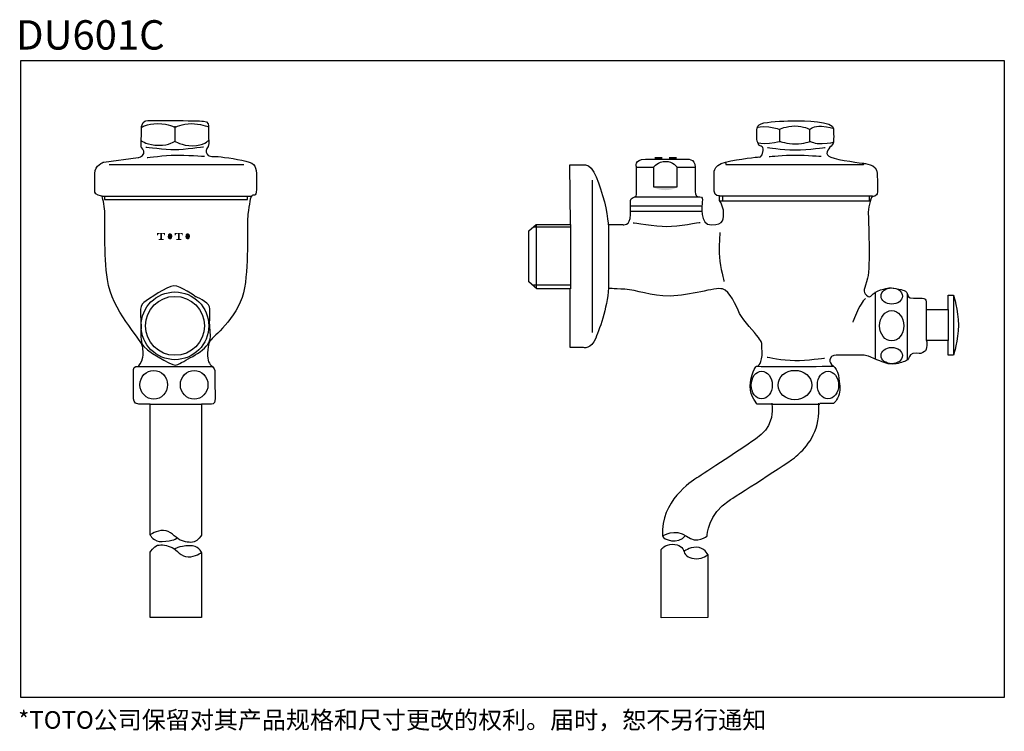
# Model space of a CAD drawing. Extents: x 9 to 341, y 213 to 453.
import ezdxf

# ---------------------------------------------------------------- set-up
doc = ezdxf.new("R2010")
doc.units = 0
doc.layers.add('_____1', color=160, linetype='Continuous')
doc.layers.add('图层 1', color=7, linetype='Continuous')
doc.styles.add('STD', font='txt')

# ---------------------------------------------------------------- blocks, each defined once
blk = doc.blocks.new('AI9-BLK23')
at = {"layer": '_____1'}
h = blk.add_hatch(color=7, dxfattribs=at)
h.dxf.hatch_style = 2
edge = h.paths.add_edge_path()
edge.add_spline(control_points=[(-1.561, 0.077), (-1.561, 0.077), (-1.561, 0.306), (-1.561, 0.306), (-1.561, 0.306), (-0.842, 0.306), (-0.842, 0.306), (-0.842, 0.306), (-0.842, 0.077), (-0.842, 0.077), (-0.842, 0.077), (-0.922, 0.077), (-0.922, 0.077), (-0.922, 0.077), (-0.922, 0.131), (-0.922, 0.131), (-0.922, 0.131), (-0.926, 0.239), (-1.036, 0.239), (-1.036, 0.239), (-1.117, 0.239), (-1.117, 0.239), (-1.117, 0.239), (-1.117, -0.211), (-1.117, -0.211), (-1.117, -0.211), (-1.111, -0.251), (-1.075, -0.251), (-1.075, -0.251), (-0.974, -0.251), (-0.974, -0.251), (-0.974, -0.251), (-0.974, -0.33), (-0.974, -0.33), (-0.974, -0.33), (-1.424, -0.33), (-1.424, -0.33), (-1.424, -0.33), (-1.424, -0.251), (-1.424, -0.251), (-1.424, -0.251), (-1.309, -0.251), (-1.309, -0.251), (-1.309, -0.251), (-1.283, -0.237), (-1.283, -0.215), (-1.283, -0.191), (-1.283, 0.238), (-1.283, 0.238), (-1.283, 0.238), (-1.314, 0.238), (-1.369, 0.238), (-1.422, 0.238), (-1.473, 0.18), (-1.478, 0.131), (-1.478, 0.131), (-1.478, 0.077), (-1.478, 0.077), (-1.478, 0.077), (-1.561, 0.077), (-1.561, 0.077)], knot_values=[0, 0, 0, 0, 1, 1, 1, 2, 2, 2, 3, 3, 3, 4, 4, 4, 5, 5, 5, 6, 6, 6, 7, 7, 7, 8, 8, 8, 9, 9, 9, 10, 10, 10, 11, 11, 11, 12, 12, 12, 13, 13, 13, 14, 14, 14, 15, 15, 15, 16, 16, 16, 17, 17, 17, 18, 18, 18, 19, 19, 19, 20, 20, 20, 20], degree=3, periodic=0)
h = blk.add_hatch(color=7, dxfattribs=at)
h.dxf.hatch_style = 2
edge = h.paths.add_edge_path(flags=16)
edge.add_spline(control_points=[(-0.792, -0.003), (-0.792, -0.357), (-0.409, -0.351), (-0.409, -0.351), (-0.003, -0.351), (-0.022, -0.003), (-0.022, -0.003), (-0.022, 0.368), (-0.409, 0.351), (-0.409, 0.351), (-0.791, 0.351), (-0.792, -0.003), (-0.792, -0.003)], knot_values=[0, 0, 0, 0, 1, 1, 1, 2, 2, 2, 3, 3, 3, 4, 4, 4, 4], degree=3, periodic=0)
edge = h.paths.add_edge_path()
edge.add_spline(control_points=[(-0.204, -0.003), (-0.209, -0.303), (-0.413, -0.279), (-0.413, -0.279), (-0.628, -0.279), (-0.607, -0.003), (-0.607, -0.003), (-0.607, 0.296), (-0.409, 0.274), (-0.409, 0.274), (-0.185, 0.277), (-0.204, -0.003), (-0.204, -0.003)], knot_values=[0, 0, 0, 0, 1, 1, 1, 2, 2, 2, 3, 3, 3, 4, 4, 4, 4], degree=3, periodic=0)
h = blk.add_hatch(color=7, dxfattribs=at)
h.dxf.hatch_style = 2
edge = h.paths.add_edge_path()
edge.add_spline(control_points=[(0.021, 0.077), (0.021, 0.077), (0.021, 0.306), (0.021, 0.306), (0.021, 0.306), (0.739, 0.306), (0.739, 0.306), (0.739, 0.306), (0.739, 0.077), (0.739, 0.077), (0.739, 0.077), (0.661, 0.077), (0.661, 0.077), (0.661, 0.077), (0.661, 0.131), (0.661, 0.131), (0.661, 0.131), (0.657, 0.239), (0.545, 0.239), (0.545, 0.239), (0.464, 0.239), (0.464, 0.239), (0.464, 0.239), (0.464, -0.211), (0.464, -0.211), (0.464, -0.211), (0.472, -0.251), (0.506, -0.251), (0.506, -0.251), (0.609, -0.251), (0.609, -0.251), (0.609, -0.251), (0.609, -0.33), (0.609, -0.33), (0.609, -0.33), (0.157, -0.33), (0.157, -0.33), (0.157, -0.33), (0.157, -0.251), (0.157, -0.251), (0.157, -0.251), (0.273, -0.251), (0.273, -0.251), (0.273, -0.251), (0.299, -0.237), (0.299, -0.215), (0.299, -0.191), (0.299, 0.238), (0.299, 0.238), (0.299, 0.238), (0.267, 0.238), (0.214, 0.238), (0.16, 0.238), (0.11, 0.18), (0.104, 0.131), (0.104, 0.131), (0.104, 0.077), (0.104, 0.077), (0.104, 0.077), (0.021, 0.077), (0.021, 0.077)], knot_values=[0, 0, 0, 0, 1, 1, 1, 2, 2, 2, 3, 3, 3, 4, 4, 4, 5, 5, 5, 6, 6, 6, 7, 7, 7, 8, 8, 8, 9, 9, 9, 10, 10, 10, 11, 11, 11, 12, 12, 12, 13, 13, 13, 14, 14, 14, 15, 15, 15, 16, 16, 16, 17, 17, 17, 18, 18, 18, 19, 19, 19, 20, 20, 20, 20], degree=3, periodic=0)
h = blk.add_hatch(color=7, dxfattribs=at)
h.dxf.hatch_style = 2
edge = h.paths.add_edge_path(flags=16)
edge.add_spline(control_points=[(0.791, -0.003), (0.791, -0.357), (1.172, -0.351), (1.172, -0.351), (1.579, -0.351), (1.561, -0.003), (1.561, -0.003), (1.561, 0.368), (1.172, 0.351), (1.172, 0.351), (0.791, 0.351), (0.791, -0.003), (0.791, -0.003)], knot_values=[0, 0, 0, 0, 1, 1, 1, 2, 2, 2, 3, 3, 3, 4, 4, 4, 4], degree=3, periodic=0)
edge = h.paths.add_edge_path()
edge.add_spline(control_points=[(1.379, -0.003), (1.375, -0.303), (1.171, -0.279), (1.171, -0.279), (0.954, -0.279), (0.975, -0.003), (0.975, -0.003), (0.975, 0.296), (1.172, 0.274), (1.172, 0.274), (1.397, 0.277), (1.379, -0.003), (1.379, -0.003)], knot_values=[0, 0, 0, 0, 1, 1, 1, 2, 2, 2, 3, 3, 3, 4, 4, 4, 4], degree=3, periodic=0)
blk = doc.blocks.new('AI9-BLK22')
at = {"layer": '_____1', "color": 7}
for p, q in [((-0.082, 21.711), (-0.082, 20.373)), ((-5.935, 18.301), (6.108, 18.301)), ((-6.569, 15.458), (6.843, 15.458)), ((-3.36, 0.205), (3.296, 0.205)), ((-2.29, -3.141), (2.326, -3.141))]:
    blk.add_line(p, q, dxfattribs=at)
blk.add_lwpolyline([(-6.369, 15.491), (-6.369, 15.156), (6.442, 15.156), (6.442, 15.491)], dxfattribs=at)
for radius in [3.028, 2.638]:
    blk.add_circle((-0.064, 3.855), radius, dxfattribs=at)
for centre, major_axis, ratio in [((-1.955, -1.418), (0.002, -1.287), 0.961332), ((1.658, -1.418), (0, -1.287), 0.961065)]:
    blk.add_ellipse(centre, major_axis=major_axis, ratio=ratio, dxfattribs=at)
for points, knots in [([(-2.757, 22.18), (-3.025, 22.047), (-3.058, 21.612), (-3.058, 21.612), (-3.058, 21.612), (-3.074, 19.839), (-3.074, 19.839), (-3.074, 19.839), (-2.757, 19.571), (-2.857, 19.27), (-2.957, 18.97), (-3.359, 18.903), (-3.359, 18.903), (-3.359, 18.903), (-6.436, 18.501), (-6.436, 18.501), (-6.436, 18.501), (-7.239, 18.234), (-7.239, 17.497), (-7.239, 16.761), (-7.239, 16.026), (-7.239, 16.026), (-7.239, 16.026), (-7.306, 15.657), (-6.938, 15.558), (-6.569, 15.458), (-6.569, 15.458), (-6.569, 15.458), (-6.569, 15.458), (-6.369, 14.621), (-6.336, 14.119), (-6.303, 13.617), (-6.425, 10.108), (-6.102, 7.998), (-5.667, 5.155), (-3.193, 2.812), (-2.991, 2.11), (-2.991, 2.11), (-2.825, 1.508), (-2.923, 1.041), (-3.025, 0.573), (-3.36, 0.205), (-3.36, 0.205), (-3.36, 0.205), (-3.761, 0.305), (-3.761, -0.063), (-3.761, -0.432), (-3.761, -2.605), (-3.761, -2.605), (-3.761, -2.605), (-3.794, -3.141), (-3.292, -3.141), (-2.791, -3.141), (-2.29, -3.141), (-2.29, -3.141), (-2.29, -3.141), (-2.29, -14.847), (-2.29, -14.847), (-2.29, -14.847), (-1.722, -14.446), (-1.085, -14.446), (-0.449, -14.446), (-0.082, -15.081), (0.353, -15.282), (0.788, -15.483), (1.323, -15.582), (1.658, -15.483), (1.993, -15.382), (2.326, -14.88), (2.326, -14.88), (2.326, -14.88), (2.326, -3.141), (2.326, -3.141), (2.326, -3.141), (3.163, -3.141), (3.163, -3.141), (3.163, -3.141), (3.531, -3.274), (3.531, -2.672), (3.531, -2.069), (3.498, -0.332), (3.498, -0.332), (3.498, -0.332), (3.598, -0.03), (3.296, 0.205), (2.996, 0.438), (2.831, 0.699), (2.862, 1.442), (2.897, 2.246), (2.996, 2.412), (3.263, 2.713), (3.531, 3.013), (5.772, 4.855), (6.174, 7.263), (6.576, 9.67), (6.341, 12.948), (6.475, 13.852), (6.609, 14.755), (6.642, 15.423), (6.843, 15.524), (7.043, 15.624), (7.243, 15.257), (7.243, 16.428), (7.243, 17.598), (7.277, 18.133), (6.809, 18.401), (6.341, 18.668), (4.837, 18.868), (4.067, 18.97), (3.297, 19.069), (3.03, 18.903), (2.828, 19.203), (2.629, 19.504), (2.763, 19.605), (2.897, 19.905), (3.03, 20.207), (2.929, 20.708), (2.929, 20.708), (2.929, 20.708), (2.929, 21.679), (2.929, 21.679), (2.929, 21.679), (2.996, 22.18), (2.495, 22.18), (1.993, 22.18), (-2.49, 22.315), (-2.757, 22.18)], [0, 0, 0, 0, 1, 1, 1, 2, 2, 2, 3, 3, 3, 4, 4, 4, 5, 5, 5, 6, 6, 6, 7, 7, 7, 8, 8, 8, 9, 9, 9, 10, 10, 10, 11, 11, 11, 12, 12, 12, 13, 13, 13, 14, 14, 14, 15, 15, 15, 16, 16, 16, 17, 17, 17, 18, 18, 18, 19, 19, 19, 20, 20, 20, 21, 21, 21, 22, 22, 22, 23, 23, 23, 24, 24, 24, 25, 25, 25, 26, 26, 26, 27, 27, 27, 28, 28, 28, 29, 29, 29, 30, 30, 30, 31, 31, 31, 32, 32, 32, 33, 33, 33, 34, 34, 34, 35, 35, 35, 36, 36, 36, 37, 37, 37, 38, 38, 38, 39, 39, 39, 40, 40, 40, 41, 41, 41, 42, 42, 42, 42]), ([(-3.058, 21.612), (-3.058, 21.612), (-2.623, 21.946), (-1.586, 21.946), (-0.55, 21.946), (-0.082, 21.612), (-0.082, 21.612), (-0.082, 21.612), (0.621, 21.946), (1.392, 21.946), (2.16, 21.946), (2.929, 21.679), (2.929, 21.679)], [0, 0, 0, 0, 1, 1, 1, 2, 2, 2, 3, 3, 3, 4, 4, 4, 4]), ([(-3.058, 20.408), (-3.058, 20.408), (-2.49, 20.007), (-1.519, 20.007), (-0.55, 20.007), (-0.082, 20.373), (-0.082, 20.373), (-0.082, 20.373), (0.521, 19.973), (1.524, 19.973), (2.527, 19.973), (2.929, 20.442), (2.929, 20.442)], [0, 0, 0, 0, 1, 1, 1, 2, 2, 2, 3, 3, 3, 4, 4, 4, 4]), ([(-2.657, 19.839), (-2.657, 19.839), (-0.951, 19.638), (-0.082, 19.638), (0.788, 19.638), (2.495, 19.872), (2.495, 19.872)], [0, 0, 0, 0, 1, 1, 1, 2, 2, 2, 2]), ([(-2.556, 18.903), (-2.556, 18.903), (-0.918, 19.136), (-0.046, 19.136), (0.823, 19.136), (2.595, 19.036), (2.595, 19.036)], [0, 0, 0, 0, 1, 1, 1, 2, 2, 2, 2]), ([(-0.148, 7.43), (0.419, 7.459), (1.791, 6.459), (1.791, 6.459), (1.791, 6.459), (2.929, 6.024), (3.03, 5.555), (3.129, 5.088), (2.996, 4.252), (3.063, 3.683), (3.129, 3.115), (3.179, 2.58), (2.878, 2.177), (2.577, 1.777), (1.858, 1.274), (1.324, 1.008), (0.788, 0.74), (0.22, 0.338), (-0.047, 0.338), (-0.315, 0.338), (-2.843, 1.674), (-3.011, 2.244), (-3.177, 2.812), (-3.092, 3.248), (-3.092, 3.884), (-3.092, 4.519), (-3.327, 5.657), (-2.857, 5.958), (-2.389, 6.258), (-0.782, 7.396), (-0.148, 7.43)], [0, 0, 0, 0, 1, 1, 1, 2, 2, 2, 3, 3, 3, 4, 4, 4, 5, 5, 5, 6, 6, 6, 7, 7, 7, 8, 8, 8, 9, 9, 9, 10, 10, 10, 10]), ([(-2.29, -14.847), (-2.29, -14.847), (-1.953, -15.483), (-1.219, -15.45), (-0.183, -15.403), (0.119, -15.148), (0.119, -15.148)], [0, 0, 0, 0, 1, 1, 1, 2, 2, 2, 2]), ([(2.326, -22.24), (2.326, -22.24), (2.326, -16.419), (2.326, -16.419), (2.326, -16.419), (1.759, -16.822), (1.123, -16.822), (0.487, -16.822), (0.119, -16.185), (-0.315, -15.985), (-0.75, -15.785), (-1.286, -15.684), (-1.621, -15.785), (-1.953, -15.885), (-2.29, -16.388), (-2.29, -16.388), (-2.29, -16.388), (-2.29, -22.24), (-2.29, -22.24), (-2.29, -22.24), (2.326, -22.24), (2.326, -22.24)], [0, 0, 0, 0, 1, 1, 1, 2, 2, 2, 3, 3, 3, 4, 4, 4, 5, 5, 5, 6, 6, 6, 7, 7, 7, 7]), ([(2.326, -16.419), (2.326, -16.419), (1.993, -15.785), (1.257, -15.818), (0.221, -15.865), (-0.082, -16.119), (-0.082, -16.119)], [0, 0, 0, 0, 1, 1, 1, 2, 2, 2, 2])]:
    blk.add_open_spline(points, degree=3, knots=knots, dxfattribs=at)
blk.add_blockref('AI9-BLK23', (-0.096, 11.865), dxfattribs=at)
blk = doc.blocks.new('AI9-BLK21')
at = {"layer": '_____1', "color": 7}
for points, knots in [([(2.087, -3.256), (2.087, -3.256), (2.087, 2.353), (2.087, 2.353), (2.087, 2.353), (1.658, 1.984), (1.067, 1.984), (0.476, 1.984), (0.048, 2.253), (-0.05, 2.62), (-0.148, 2.988), (-0.444, 3.289), (-1.101, 3.289), (-1.759, 3.289), (-2.087, 2.821), (-2.087, 2.821), (-2.087, 2.821), (-2.087, -3.289), (-2.087, -3.289), (-2.087, -3.289), (2.087, -3.256), (2.087, -3.256)], [0, 0, 0, 0, 1, 1, 1, 2, 2, 2, 3, 3, 3, 4, 4, 4, 5, 5, 5, 6, 6, 6, 7, 7, 7, 7]), ([(2.087, 2.353), (2.087, 2.353), (1.757, 3.02), (1.067, 3.02), (0.377, 3.02), (-0.05, 2.62), (-0.05, 2.62)], [0, 0, 0, 0, 1, 1, 1, 2, 2, 2, 2])]:
    blk.add_open_spline(points, degree=3, knots=knots, dxfattribs=at)

msp = doc.modelspace()

# ---------------------------------------------------------------- hatches: boundary and pattern name
at = {"layer": '_____1'}
h = msp.add_hatch(color=7, dxfattribs=at)
h.dxf.hatch_style = 2
h.paths.add_polyline_path([(225.91, 407.06), (223.39, 407.06), (223.39, 406.42), (225.91, 406.42)])
h = msp.add_hatch(color=7, dxfattribs=at)
h.dxf.hatch_style = 2
h.paths.add_polyline_path([(230.71, 407.06), (228.19, 407.06), (228.19, 406.42), (230.71, 406.42)])
h = msp.add_hatch(color=7, dxfattribs=at)
h.dxf.hatch_style = 2
edge = h.paths.add_edge_path()
edge.add_spline(control_points=[(223.02, 396.84), (223.02, 396.84), (230.83, 396.84), (230.83, 396.84), (230.83, 396.84), (229.69, 395.83), (226.99, 395.83), (224.29, 395.83), (223.02, 396.84), (223.02, 396.84)], knot_values=[0, 0, 0, 0, 1, 1, 1, 2, 2, 2, 3, 3, 3, 3], degree=3, periodic=0)
h = msp.add_hatch(color=7, dxfattribs=at)
h.dxf.hatch_style = 2
edge = h.paths.add_edge_path(flags=16)
edge.add_spline(control_points=[(51.4, 271.58), (51.19, 271.58), (51.03, 271.51), (50.9, 271.36), (50.77, 271.22), (50.7, 271.02), (50.7, 270.76), (50.7, 270.51), (50.77, 270.31), (50.91, 270.17), (51.03, 270.05), (51.18, 270), (51.36, 270), (51.49, 270), (51.6, 270.02), (51.69, 270.07), (51.74, 270.1), (51.8, 270.15), (51.87, 270.23), (51.87, 270.23), (51.92, 270.04), (51.92, 270.04), (51.92, 270.04), (52.05, 270.04), (52.05, 270.04), (52.05, 270.04), (52.05, 270.84), (52.05, 270.84), (52.05, 270.84), (51.39, 270.84), (51.39, 270.84), (51.39, 270.84), (51.39, 270.67), (51.39, 270.67), (51.39, 270.67), (51.86, 270.67), (51.86, 270.67), (51.86, 270.5), (51.81, 270.37), (51.73, 270.29), (51.64, 270.21), (51.53, 270.17), (51.4, 270.17), (51.23, 270.17), (51.1, 270.23), (51.03, 270.34), (50.95, 270.45), (50.91, 270.59), (50.91, 270.77), (50.91, 270.98), (50.96, 271.13), (51.05, 271.24), (51.14, 271.34), (51.26, 271.4), (51.39, 271.4), (51.51, 271.4), (51.6, 271.37), (51.67, 271.32), (51.75, 271.27), (51.8, 271.19), (51.82, 271.09), (51.82, 271.09), (52.02, 271.09), (52.02, 271.09), (51.99, 271.28), (51.9, 271.42), (51.75, 271.5), (51.65, 271.55), (51.53, 271.58), (51.4, 271.58)], knot_values=[0, 0, 0, 0, 1, 1, 1, 2, 2, 2, 3, 3, 3, 4, 4, 4, 5, 5, 5, 6, 6, 6, 7, 7, 7, 8, 8, 8, 9, 9, 9, 10, 10, 10, 11, 11, 11, 12, 12, 12, 13, 13, 13, 14, 14, 14, 15, 15, 15, 16, 16, 16, 17, 17, 17, 18, 18, 18, 19, 19, 19, 20, 20, 20, 21, 21, 21, 22, 22, 22, 23, 23, 23, 23], degree=3, periodic=0)
h = msp.add_hatch(color=7, dxfattribs=at)
h.dxf.hatch_style = 2
edge = h.paths.add_edge_path(flags=16)
edge.add_spline(control_points=[(68.92, 228.33), (68.92, 228.33), (68.92, 227.29), (68.92, 227.29), (68.92, 227.29), (69.11, 227.29), (69.11, 227.29), (69.11, 227.29), (69.11, 228.75), (69.11, 228.75), (69.11, 228.75), (68.97, 228.75), (68.97, 228.75), (68.94, 228.64), (68.9, 228.57), (68.85, 228.54), (68.8, 228.51), (68.7, 228.48), (68.57, 228.47), (68.57, 228.47), (68.57, 228.33), (68.57, 228.33), (68.57, 228.33), (68.92, 228.33), (68.92, 228.33)], knot_values=[0, 0, 0, 0, 1, 1, 1, 2, 2, 2, 3, 3, 3, 4, 4, 4, 5, 5, 5, 6, 6, 6, 7, 7, 7, 8, 8, 8, 8], degree=3, periodic=0)

# ---------------------------------------------------------------- linework, layer by layer
at = {"layer": '_____1', "color": 7}
for p, q in [((265.44, 416.34), (265.44, 412.31)), ((275.61, 416.34), (275.61, 412.31)), ((217.21, 403.64), (223.02, 403.64)), ((230.83, 403.64), (237.01, 403.64)), ((202.2, 399.23), (202.2, 347.77)), ((216.45, 393.55), (238.63, 393.55)), ((245.21, 393.94), (296.67, 393.94)), ((245.26, 392.21), (296.12, 392.21)), ((246.26, 393.98), (246.26, 392.29)), ((295.7, 393.98), (295.7, 392.29)), ((215.32, 390.53), (239.28, 390.53)), ((215.32, 388.76), (239.28, 388.76)), ((182.41, 383.47), (194.89, 383.47)), ((183.41, 384.22), (183.41, 362.53)), ((194.89, 384.22), (194.89, 362.53)), ((182.41, 363.92), (194.89, 363.92)), ((297.71, 361.51), (297.71, 338.9)), ((308.53, 361.02), (308.53, 338.59)), ((324.16, 360.39), (324.16, 340.24)), ((314.96, 355.6), (314.96, 345.13)), ((322.39, 355.6), (322.39, 345.13)), ((263, 323.69), (279.02, 323.69))]:
    msp.add_line(p, q, dxfattribs=at)
msp.add_lwpolyline([(341.31, 224.69), (9.5, 224.69), (9.5, 439.61), (341.31, 439.61)], close=True, dxfattribs=at)
msp.add_lwpolyline([(247.23, 405.28), (247.36, 404.49), (293.85, 404.49), (294.02, 404.91)], dxfattribs=at)
for centre, major_axis, ratio in [((303.34, 360.12), (-3.62, 0), 0.756553), ((303.34, 350.08), (0, -5.11), 0.799033), ((303.34, 340.03), (-3.62, 0), 0.757989), ((259.47, 330.09), (0, -4.65), 0.766844), ((270.65, 330.09), (5.68, 0), 0.873256), ((281.83, 330.09), (-0.01, -4.65), 0.767123)]:
    msp.add_ellipse(centre, major_axis=major_axis, ratio=ratio, dxfattribs=at)
for points, knots in [([(207.76, 384.22), (207.76, 384.22), (212.55, 384.22), (212.55, 384.22), (212.55, 384.22), (215.2, 383.47), (215.2, 387.63), (215.2, 391.79), (215.2, 391.79), (215.2, 391.79), (215.2, 391.79), (214.82, 392.93), (216.08, 393.31), (217.34, 393.68), (217.21, 393.81), (217.21, 395.2), (217.21, 396.58), (217.21, 403.64), (217.21, 403.64), (217.21, 403.64), (216.2, 406.3), (220.24, 406.3), (224.28, 406.3), (234.11, 406.3), (234.11, 406.3), (234.11, 406.3), (237.01, 406.67), (237.01, 403.64), (237.01, 400.62), (237.01, 395.58), (237.01, 395.58), (237.01, 395.58), (236.76, 393.55), (238.28, 393.55), (239.79, 393.55), (239.41, 392.93), (239.41, 391.92), (239.41, 390.91), (238.28, 384.1), (242.57, 384.1), (246.86, 384.1), (246.6, 386.49), (246.6, 388.39), (246.6, 390.28), (245.21, 392.42), (245.21, 392.42), (245.21, 392.42), (245.21, 393.94), (245.21, 393.94), (245.21, 393.94), (243.45, 393.81), (243.45, 395.45), (243.45, 397.09), (243.45, 401.25), (243.45, 401.25), (243.45, 401.25), (242.57, 404.15), (247.23, 405.28), (251.9, 406.42), (258.32, 407.06), (258.32, 407.06), (258.32, 407.06), (259.79, 406.55), (259.97, 409.19), (260.09, 411.09), (258.58, 410.46), (258.32, 411.34), (258.08, 412.23), (257.82, 412.34), (257.82, 414.11), (257.82, 415.88), (257.32, 418.03), (260.22, 418.53), (263.13, 419.03), (267.79, 419.28), (270.69, 419.28), (273.59, 419.28), (283.68, 419.16), (283.68, 416.63), (283.68, 414.11), (284.06, 411.72), (282.93, 410.71), (281.79, 409.7), (280.4, 407.81), (282.8, 406.93), (285.2, 406.04), (293.77, 404.91), (293.77, 404.91), (293.77, 404.91), (298.43, 404.65), (298.43, 401.63), (298.43, 398.6), (298.9, 394.99), (298.14, 394.23), (297.38, 393.47), (296.75, 393.85), (296.75, 393.85), (296.75, 393.85), (295.41, 390.78), (295.41, 388.39), (295.41, 385.99), (296.16, 370.1), (295.16, 366.19), (294.15, 362.28), (293.33, 361.64), (294.78, 360.39), (296.67, 358.75), (296.29, 361.4), (299.57, 362.16), (302.85, 362.91), (301.84, 363.16), (304.74, 362.66), (307.64, 362.16), (308.15, 361.9), (308.53, 361.02), (308.91, 360.13), (308.65, 359.38), (310.67, 359.38), (312.69, 359.38), (314.96, 359.63), (314.96, 358.38), (314.96, 357.11), (314.96, 355.6), (314.96, 355.6), (314.96, 355.6), (322.39, 355.6), (322.39, 355.6), (322.39, 355.6), (322.39, 360.39), (322.39, 360.39), (322.39, 360.39), (324.16, 360.39), (324.16, 360.39), (324.16, 360.39), (325.81, 355.34), (325.81, 350.3), (325.81, 345.25), (324.16, 340.21), (324.16, 340.21), (324.16, 340.21), (322.39, 340.21), (322.39, 340.21), (322.39, 340.21), (322.39, 345.13), (322.39, 345.13), (322.39, 345.13), (315.08, 345.13), (315.08, 345.13), (315.08, 345.13), (315.47, 341.89), (314.44, 341.38), (313.48, 340.9), (313.07, 340.71), (313.07, 340.71), (313.07, 340.71), (310.16, 341.21), (309.66, 340.33), (309.16, 339.45), (309.03, 338.57), (308.02, 338.19), (307.01, 337.81), (305.38, 337.18), (303.48, 337.18), (301.59, 337.18), (300.32, 337.81), (297.3, 339.07), (294.28, 340.33), (294.4, 340.21), (292.26, 340.21), (290.11, 340.21), (284.94, 340.21), (284.94, 340.21), (284.94, 340.21), (282.8, 340.46), (282.42, 338.69), (282.04, 336.93), (284.81, 336.55), (285.32, 333.4), (285.82, 330.24), (286.07, 328.86), (285.57, 326.97), (285.06, 325.07), (283.68, 323.81), (283.68, 323.81), (283.68, 323.81), (279.02, 323.81), (279.02, 323.81)], [0, 0, 0, 0, 1, 1, 1, 2, 2, 2, 3, 3, 3, 4, 4, 4, 5, 5, 5, 6, 6, 6, 7, 7, 7, 8, 8, 8, 9, 9, 9, 10, 10, 10, 11, 11, 11, 12, 12, 12, 13, 13, 13, 14, 14, 14, 15, 15, 15, 16, 16, 16, 17, 17, 17, 18, 18, 18, 19, 19, 19, 20, 20, 20, 21, 21, 21, 22, 22, 22, 23, 23, 23, 24, 24, 24, 25, 25, 25, 26, 26, 26, 27, 27, 27, 28, 28, 28, 29, 29, 29, 30, 30, 30, 31, 31, 31, 32, 32, 32, 33, 33, 33, 34, 34, 34, 35, 35, 35, 36, 36, 36, 37, 37, 37, 38, 38, 38, 39, 39, 39, 40, 40, 40, 41, 41, 41, 42, 42, 42, 43, 43, 43, 44, 44, 44, 45, 45, 45, 46, 46, 46, 47, 47, 47, 48, 48, 48, 49, 49, 49, 50, 50, 50, 51, 51, 51, 52, 52, 52, 53, 53, 53, 54, 54, 54, 55, 55, 55, 56, 56, 56, 57, 57, 57, 58, 58, 58, 59, 59, 59, 60, 60, 60, 61, 61, 61, 62, 62, 62, 62]), ([(257.96, 417.02), (257.96, 417.02), (259.38, 417.6), (261.9, 417.18), (264.43, 416.76), (265.44, 416.34), (265.44, 416.34), (265.44, 416.34), (267.7, 417.52), (270.65, 417.52), (273.59, 417.52), (275.61, 416.34), (275.61, 416.34), (275.61, 416.34), (277.12, 417.6), (279.64, 417.43), (282.16, 417.27), (283.68, 416.63), (283.68, 416.63)], [0, 0, 0, 0, 1, 1, 1, 2, 2, 2, 3, 3, 3, 4, 4, 4, 5, 5, 5, 6, 6, 6, 6]), ([(258.16, 411.83), (258.16, 411.83), (259.59, 411.42), (262.11, 411.72), (264.63, 412.01), (265.64, 412.31), (265.64, 412.31), (265.64, 412.31), (267.92, 411.47), (270.86, 411.47), (273.8, 411.47), (275.82, 412.31), (275.82, 412.31), (275.82, 412.31), (277.33, 411.42), (279.85, 411.53), (282.37, 411.66), (283.89, 412.1), (283.89, 412.1)], [0, 0, 0, 0, 1, 1, 1, 2, 2, 2, 3, 3, 3, 4, 4, 4, 5, 5, 5, 6, 6, 6, 6]), ([(261.4, 410.29), (261.4, 410.29), (265.94, 409.45), (270.73, 409.45), (275.52, 409.45), (280.9, 410.29), (280.9, 410.29)], [0, 0, 0, 0, 1, 1, 1, 2, 2, 2, 2]), ([(223.02, 396.84), (223.02, 396.84), (230.83, 396.84), (230.83, 396.84), (230.83, 396.84), (230.83, 403.64), (230.83, 403.64), (230.83, 403.64), (229.58, 405.54), (227.05, 405.54), (224.53, 405.54), (223.02, 403.64), (223.02, 403.64), (223.02, 403.64), (223.02, 396.84), (223.02, 396.84)], [0, 0, 0, 0, 1, 1, 1, 2, 2, 2, 3, 3, 3, 4, 4, 4, 5, 5, 5, 5]), ([(261.99, 407.18), (262.32, 407.18), (266.86, 407.68), (270.73, 407.68), (274.6, 407.68), (279.56, 407.26), (279.56, 407.26)], [0, 0, 0, 0, 1, 1, 1, 2, 2, 2, 2]), ([(194.89, 384.22), (194.89, 384.22), (183.41, 384.22), (183.41, 384.22), (183.41, 384.22), (180.89, 382.08), (180.89, 382.08), (180.89, 382.08), (180.89, 364.93), (180.89, 364.93), (180.89, 364.93), (183.54, 362.53), (183.54, 362.53), (183.54, 362.53), (194.88, 362.53), (194.88, 362.53), (194.88, 362.53), (194.88, 342.73), (194.88, 342.73), (194.88, 342.73), (199.17, 342.73), (199.17, 342.73), (199.17, 342.73), (201.95, 341.97), (203.47, 345.88), (204.98, 349.79), (207.76, 357.23), (207.76, 364.17), (207.76, 371.11), (207.76, 381.71), (207.76, 381.71), (207.76, 381.71), (207.88, 386.25), (206.37, 391.92), (204.85, 397.6), (202.58, 404.4), (200.06, 404.4), (197.54, 404.4), (194.76, 404.4), (194.76, 404.4), (194.76, 404.4), (194.89, 384.22), (194.89, 384.22)], [0, 0, 0, 0, 1, 1, 1, 2, 2, 2, 3, 3, 3, 4, 4, 4, 5, 5, 5, 6, 6, 6, 7, 7, 7, 8, 8, 8, 9, 9, 9, 10, 10, 10, 11, 11, 11, 12, 12, 12, 13, 13, 13, 14, 14, 14, 14]), ([(216.08, 384.85), (216.08, 384.85), (223.65, 383.59), (227.43, 383.59), (231.22, 383.59), (238.66, 384.98), (238.66, 384.98)], [0, 0, 0, 0, 1, 1, 1, 2, 2, 2, 2]), ([(245.34, 381.58), (245.34, 381.58), (244.96, 376.78), (245.21, 373.25), (245.47, 369.72), (246.72, 365.05), (246.72, 365.05)], [0, 0, 0, 0, 1, 1, 1, 2, 2, 2, 2]), ([(263, 323.69), (263, 323.69), (257.96, 323.69), (257.96, 323.69), (257.96, 323.69), (255.55, 325.96), (255.55, 329.74), (255.55, 333.52), (257.57, 336.42), (257.57, 336.42), (257.57, 336.42), (258.08, 336.42), (258.08, 336.42), (258.08, 336.42), (259.72, 337.43), (259.59, 341.34), (259.46, 345.25), (259.59, 344.24), (258.32, 346.13), (257.07, 348.03), (253.41, 351.56), (252.02, 354.21), (250.63, 356.86), (248.87, 361.9), (246.22, 362.53), (243.57, 363.16), (235.24, 360.13), (228.56, 360.13), (221.88, 360.13), (217.34, 362.16), (213.3, 362.41), (209.27, 362.66), (207.62, 362.66), (207.62, 362.66)], [0, 0, 0, 0, 1, 1, 1, 2, 2, 2, 3, 3, 3, 4, 4, 4, 5, 5, 5, 6, 6, 6, 7, 7, 7, 8, 8, 8, 9, 9, 9, 10, 10, 10, 11, 11, 11, 11]), ([(294.53, 359.33), (294.53, 359.33), (293.18, 358.16), (292.17, 355.97), (291.16, 353.79), (290.15, 351.27), (290.15, 351.27)], [0, 0, 0, 0, 1, 1, 1, 2, 2, 2, 2]), ([(261.29, 339.52), (261.29, 339.52), (266.55, 338.38), (270.58, 338.38), (274.6, 338.38), (280.7, 339.21), (280.7, 339.21)], [0, 0, 0, 0, 1, 1, 1, 2, 2, 2, 2]), ([(262.85, 323.93), (262.85, 323.93), (262.96, 323.4), (262.96, 321.93), (262.96, 320.45), (263.22, 315.92), (257.35, 311.82), (251.48, 307.73), (238.42, 299.35), (237.25, 298.54), (236.09, 297.73), (225.08, 290.87), (226.03, 279.21), (226.14, 277.88), (231.22, 276.11), (233.76, 279.29)], [0, 0, 0, 0, 1, 1, 1, 2, 2, 2, 3, 3, 3, 4, 4, 4, 5, 5, 5, 5]), ([(226.03, 279.21), (226.03, 279.21), (230.22, 281.97), (234.08, 279.06), (237.76, 276.27), (241.06, 279.21), (241.06, 279.21), (241.06, 279.21), (241.4, 286.66), (248.49, 291.16), (249.83, 292.01), (268.67, 304), (271.11, 306.07), (273.54, 308.13), (278.52, 313.08), (278.73, 320.82), (278.78, 322.6), (278.73, 323.93), (278.73, 323.93)], [0, 0, 0, 0, 1, 1, 1, 2, 2, 2, 3, 3, 3, 4, 4, 4, 5, 5, 5, 6, 6, 6, 6])]:
    msp.add_open_spline(points, degree=3, knots=knots, dxfattribs=at)
msp.add_open_spline([(258.08, 336.42), (258.29, 336.32), (283.79, 336.42), (283.79, 336.42)], degree=3, dxfattribs=at)

# ---------------------------------------------------------------- block references
at = {"layer": '_____1', "color": 7, "xscale": 3.7706, "yscale": 3.7706, "zscale": 3.7706}
for name, p in [('AI9-BLK22', (61.71, 335.53)), ('AI9-BLK21', (233.43, 263.99))]:
    msp.add_blockref(name, p, dxfattribs=at)

# ---------------------------------------------------------------- texts
at = {"layer": '_____1', "color": 7, "linetype": 'Continuous', "lineweight": 0, "style": 'STD'}
msp.add_text('DU601C', height=9.897, dxfattribs=at).set_placement((7.88, 443.28))
at = {"layer": '图层 1', "color": 7, "insert": (8.57, 214.13), "char_height": 5.94, "attachment_point": 7}
msp.add_mtext('{\\fSimHei|b1|i0|c134|p49;*\\fArial|b1|i0|c0|p34;TOTO\\fSimHei|b0|i0|c134|p34;公司保留对其产品规格和尺寸更改的权利。届时，恕不另行通知}', dxfattribs=at)

doc.saveas('drawing.dxf')
